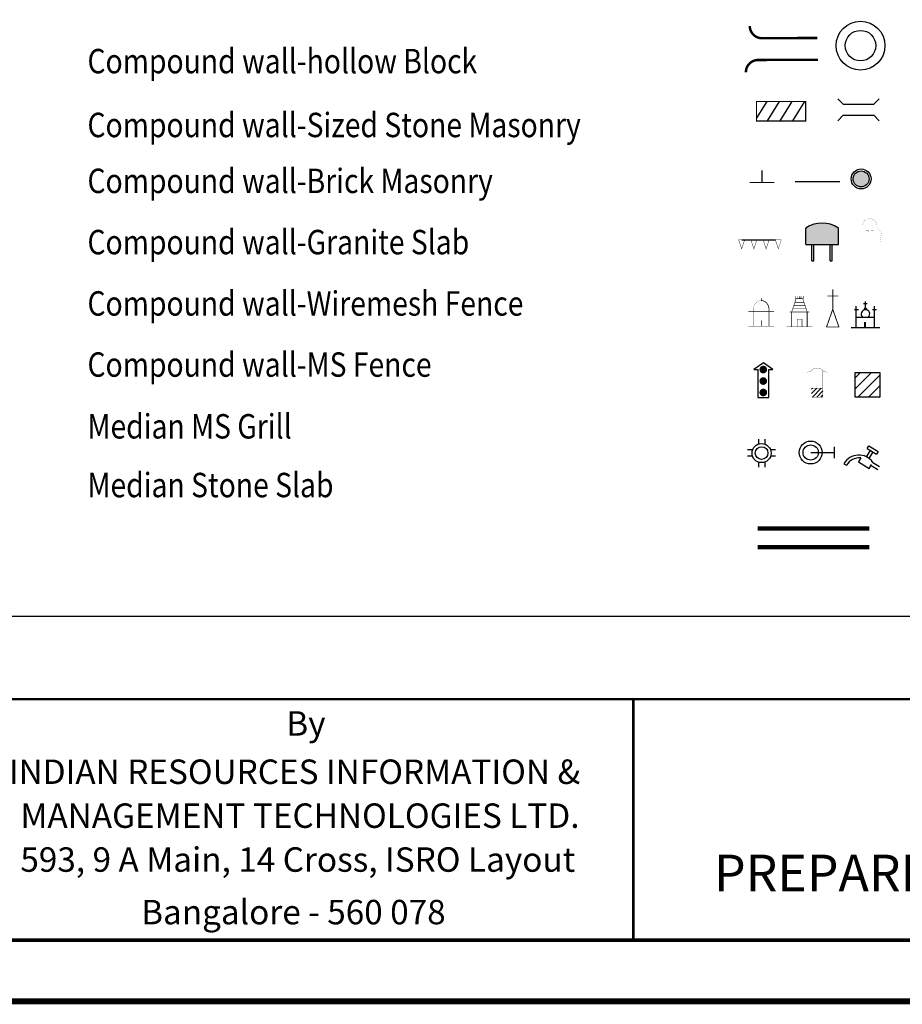
# Model space of a CAD drawing. Extents: x -902 to 564, y 152 to 1022.
# Drawn here: x -862 to -790, y 162 to 243 of the extents above; entities that cross this region are included whole.
import ezdxf
from ezdxf.enums import TextEntityAlignment as Align

# ---------------------------------------------------------------- set-up
doc = ezdxf.new("R2010")
doc.units = 0
doc.header["$LTSCALE"] = 4
doc.header["$MEASUREMENT"] = 0
doc.linetypes.add('HIDDEN', pattern=[0.375, 0.25, -0.125])
doc.layers.get('0').update_dxf_attribs({"linetype": 'CONTINUOUS'})
for name, color, linetype in [('30', 7, 'CONTINUOUS'), ('BHATCH', 9, 'CONTINUOUS'), ('BLD', 7, 'CONTINUOUS'), ('BW', 7, 'CONTINUOUS'), ('BWV', 7, 'CONTINUOUS'), ('CHURCH', 6, 'CONTINUOUS'), ('CUL', 7, 'CONTINUOUS'), ('DIMENSION', 7, 'CONTINUOUS'), ('HP', 7, 'CONTINUOUS'), ('MO', 6, 'CONTINUOUS'), ('NRF2', 1, 'CONTINUOUS'), ('OT', 7, 'CONTINUOUS'), ('PC', 7, 'CONTINUOUS'), ('PIPE', 150, 'CONTINUOUS'), ('PP', 4, 'CONTINUOUS'), ('PS', 40, 'CONTINUOUS'), ('ROAD', 5, 'CONTINUOUS'), ('ROMANT', 7, 'CONTINUOUS'), ('SIZE', 7, 'CONTINUOUS'), ('TAP', 7, 'CONTINUOUS'), ('TEMPLE', 1, 'CONTINUOUS'), ('TEXT', 7, 'CONTINUOUS'), ('TITLE', 7, 'HIDDEN'), ('TS', 7, 'CONTINUOUS'), ('WELL', 4, 'CONTINUOUS')]:
    doc.layers.add(name, color=color, linetype=linetype)
doc.styles.add('AR', font='ARIAL.TTF')
doc.styles.add('AR1', font='ARIALN.TTF')
doc.styles.add('RS1', font='romans.shx', dxfattribs={"width": 0.85})

# ---------------------------------------------------------------- blocks, each defined once
blk = doc.blocks.new('PC')
at = {"layer": 'PC'}
h = blk.add_hatch(dxfattribs=at)
h.set_pattern_fill('ANSI31', color=256, scale=2, style=0)
h.set_pattern_definition([(45, (-2456.43847, -781.6986), (-0.176776695, 0.176776695), [])])
h.paths.add_polyline_path([(-0.461, 0.72), (-0.461, 0), (0.461, 0), (0.461, 0.72)])
at = {"layer": 'PC', "const_width": 0.02}
for points in [[(0, 2.386), (-0.352, 2.293), (-0.541, 2.08), (-0.822, 2.043)], [(-0.461, 0.72), (-0.461, 2.17)], [(0, 2.386), (0.352, 2.293), (0.541, 2.08), (0.822, 2.043)], [(0.461, 0.72), (0.461, 2.17)]]:
    blk.add_lwpolyline(points, dxfattribs=at)
blk.add_lwpolyline([(-0.461, 0), (0.461, 0), (0.461, 0.72), (-0.461, 0.72)], close=True, dxfattribs=at)
blk = doc.blocks.new('T')
at = {"color": 6}
for points in [[(-0.421875, 0, 0.01, 0.01, 0), (-0.421875, 0.9375, 0.01, 0.01, -0.391870467), (0, 1.40625, 0.01, 0.01, 0)], [(0.421875, 0, 0.0413, 0.0413, 0), (0.421875, 0.9375, 0.0413, 0.0413, 0.391870467), (0, 1.40625, 0.0413, 0.0413, 0)], [(0, 1.40625, 0.03125, 0.03125, 0), (0, 1.53125, 0.03125, 0.03125, 0)], [(-0.703125, 0.8125, 0.03125, 0.03125, 0), (0.703125, 0.8125, 0.03125, 0.03125, 0)], [(-0.703125, 0, 0.03125, 0.03125, 0), (0.703125, 0, 0.03125, 0.03125, 0)], [(0, 0, 0.03125, 0.03125, 0), (0, 0.3125, 0.03125, 0.03125, 0)]]:
    blk.add_lwpolyline(points, format="xyseb", dxfattribs=at)
blk = doc.blocks.new('M2')
at = {"linetype": 'CONTINUOUS'}
blk.add_lwpolyline([(0.241, 0, 0.0333, 0.0333, 0), (0, -0.723, 0.0333, 0.0333, 0), (-0.241, 0, 0.0333, 0.0333, 0)], format="xyseb", close=True, dxfattribs=at)
blk = doc.blocks.new('*X10')
at = {"color": 0}
for p, q in [((2368.811, -258.091), (2370.128, -256.773)), ((2368.811, -257.207), (2369.245, -256.773)), ((2369.012, -258.773), (2370.811, -256.975)), ((2369.896, -258.773), (2370.811, -257.858)), ((2370.78, -258.773), (2370.811, -258.742))]:
    blk.add_line(p, q, dxfattribs=at)
blk = doc.blocks.new('PS')
blk.add_lwpolyline([(-1.329, -0.484), (-0.484, 1.329), (1.329, 0.484), (0.484, -1.329)], close=True)
at = {"rotation": 335.0000000000032}
blk.add_blockref('*X10', (-2038.839, 1235.147), dxfattribs=at)
blk = doc.blocks.new('CHU')
at = {"layer": 'CHURCH', "const_width": 0.075}
for points in [[(-0.449, 2.539), (0.449, 2.539)], [(0, 1.446), (0, 3.075)]]:
    blk.add_lwpolyline(points, dxfattribs=at)
blk.add_lwpolyline([(0, 1.446), (-0.506, 0), (0.506, 0)], close=True, dxfattribs=at)
blk = doc.blocks.new('OT')
at = {"color": 150}
for p, q in [((-1.333, 0), (-1.333, 1.333)), ((1.333, 0), (1.333, 1.333)), ((-1.333, 0), (1.333, 0)), ((-0.833, -1.333), (-0.833, 0)), ((-0.667, -1.333), (-0.667, 0)), ((0.667, -1.333), (0.667, 0)), ((0.833, -1.333), (0.833, 0)), ((-0.833, -1.333), (-0.667, -1.333)), ((0.667, -1.333), (0.833, -1.333))]:
    blk.add_line(p, q, dxfattribs=at)
blk.add_arc((0, -0.592), 2.342, 55.29195, 124.70805, dxfattribs=at)
at = {"color": 4}
for points in [[(-1.333, 1.333), (0, 1.75), (1.333, 1.333), (0, 1.75)], [(-1.333, 1.333), (-0.816, 1.603), (0, 1.75), (-0.756, 1.625)], [(1.333, 1.333), (0.816, 1.603), (0, 1.75), (0.756, 1.625)], [(-1.333, 0), (-1.333, 1.333), (1.333, 0), (1.333, 1.333)], [(1.333, 0), (1.333, 1.333), (-1.333, 1.333)], [(-1.333, 1.333), (-1.333, 1.333), (1.333, 1.333), (-1.333, 1.333)], [(1.333, 1.333), (-1.333, 1.333), (1.333, 1.333)]]:
    blk.add_solid(points, dxfattribs=at)
blk = doc.blocks.new('PP')
at = {"layer": 'PP', "const_width": 0.01}
blk.add_lwpolyline([(0.601, 2.567, 1), (-0.601, 2.567, 1)], format="xyb", dxfattribs=at)
for points in [[(-0.601, 0), (0.601, 0), (0.601, 2.567), (-0.601, 2.567)], [(-0.434, 2.401), (0.473, 2.401), (0.473, 1.883), (-0.434, 1.883)], [(-0.293, 2.201), (-0.093, 2.201), (-0.093, 2.106), (-0.293, 2.106)], [(0.108, 2.201), (0.308, 2.201), (0.308, 2.106), (0.108, 2.106)]]:
    blk.add_lwpolyline(points, close=True, dxfattribs=at)
for points in [[(0.601, 2.443), (0.974, 1.946), (0.849, 1.201), (0.849, 0.29)], [(-0.601, 1.698), (0.601, 1.698)]]:
    blk.add_lwpolyline(points, dxfattribs=at)
blk = doc.blocks.new('BW')
at = {"layer": 'WELL'}
for points in [[(-0.26, 1.144), (-0.26, 0.737)], [(0.26, 1.144), (0.26, 0.737)], [(-0.737, 0.26), (-1.144, 0.26)], [(1.144, 0.26), (0.737, 0.26)], [(-0.737, -0.26), (-1.144, -0.26)], [(-0.26, -0.737), (-0.26, -1.144)], [(0.26, -0.737), (0.26, -1.144)], [(1.144, -0.26), (0.737, -0.26)]]:
    blk.add_lwpolyline(points, dxfattribs=at)
for radius in [0.781, 0.521]:
    blk.add_circle((0, 0), radius, dxfattribs=at)
blk = doc.blocks.new('BWV')
at = {"layer": 'BWV', "const_width": 0.1}
for points in [[(0, 0), (0, 1)], [(-1, 0), (1, 0)]]:
    blk.add_lwpolyline(points, dxfattribs=at)
blk = doc.blocks.new('HP')
for p, q in [((0, 0), (1.914, 0)), ((1.914, 0.475), (1.914, 0)), ((1.914, 0), (1.914, -0.475))]:
    blk.add_line(p, q)
for radius in [0.938, 0.625]:
    blk.add_circle((0, 0), radius)
blk = doc.blocks.new('MO')
at = {"layer": '30', "color": 6, "linetype": 'CONTINUOUS'}
for p, q in [((-0.701, 0.009), (-0.701, 1.766)), ((-0.11, 1.977), (0.199, 1.977)), ((0.045, 1.584), (0.045, 2.146)), ((0.79, 0.009), (0.79, 1.766)), ((-0.855, 1.485), (-0.532, 1.485)), ((-0.701, 0.852), (0.79, 0.852)), ((0.002, 1.485), (0.002, 1.541)), ((0.059, 1.499), (0.059, 1.569)), ((0.115, 1.485), (0.115, 1.541)), ((0.621, 1.485), (0.945, 1.485)), ((-1.123, 0.009), (1.212, 0.009)), ((0.002, 0.009), (0.002, 0.43)), ((0.017, 0.009), (0.017, 0.43)), ((0.017, 0.009), (0.017, 0.43)), ((0.031, 0.009), (0.031, 0.43)), ((0.031, 0.009), (0.031, 0.43)), ((0.045, 0.009), (0.045, 0.43))]:
    blk.add_line(p, q, dxfattribs=at)
for centre, radius, start, end in [((0.048, 1.111), 0.349, 313.99029, 227.3232), ((0.045, 1.473), 0.114, 344.70825, 196.09311), ((0.045, 1.473), 0.11, 344.70825, 196.09311), ((0.045, 1.473), 0.0873, 344.70825, 196.09311)]:
    blk.add_arc(centre, radius, start, end, dxfattribs=at)
blk = doc.blocks.new('WELL')
at = {"layer": 'WELL'}
h = blk.add_hatch(color=7, dxfattribs=at)
edge = h.paths.add_edge_path()
edge.add_arc((0, 0), 0.652, 0, 360)
for radius in [0.816, 0.652]:
    blk.add_circle((0, 0), radius, dxfattribs=at)
blk = doc.blocks.new('TS')
blk.add_lwpolyline([(-0.443, 0), (0.443, 0), (0.443, 2.271), (0.768, 2.271), (0, 2.812), (-0.768, 2.271), (-0.443, 2.271)], close=True)
at = {"color": 1}
blk.add_lwpolyline([(-0.162, 2.271, 0.312, 0.312, 1), (0.151, 2.271, 0.312, 0.312, 1)], format="xyseb", close=True, dxfattribs=at)
at = {"color": 2}
blk.add_lwpolyline([(-0.162, 1.333, 0.312, 0.312, 1), (0.151, 1.333, 0.312, 0.312, 1)], format="xyseb", close=True, dxfattribs=at)
at = {"color": 3}
blk.add_lwpolyline([(-0.162, 0.396, 0.312, 0.312, 1), (0.151, 0.396, 0.312, 0.312, 1)], format="xyseb", close=True, dxfattribs=at)
blk = doc.blocks.new('TAP')
at = {"layer": 'ROAD', "color": 0}
for points in [[(0.969, 2.319), (1.863, 2.319)], [(0.969, 2.069), (0.969, 2.319)], [(0.969, 2.069), (1.863, 2.069)], [(1.269, 2.069), (1.269, 1.442)], [(1.519, 2.069), (1.519, 1.442)], [(1.863, 2.319), (1.863, 2.069)], [(0.935, 1.127), (0.935, 0.763), (1.972, 0.763), (1.972, 1.145)], [(1.972, 1.347), (2.618, 1.347)], [(1.972, 1.055), (2.607, 1.055)], [(0.001, 0), (0.25, 0.018)]]:
    blk.add_lwpolyline(points, dxfattribs=at)
for centre, radius, start, end in [((1.419, 0.04), 1.419, 67.09704, 181.61102), ((1.487, 0.02), 1.237, 116.51974, 180.08726)]:
    blk.add_arc(centre, radius, start, end, dxfattribs=at)
blk = doc.blocks.new('TG')
at = {"color": 6, "const_width": 0.03}
for points in [[(-0.186, 1.533, -0.348683), (-0.227, 1.671, 0.660478)], [(0.186, 1.533, 0.348683), (0.227, 1.671, -0.660478)]]:
    blk.add_lwpolyline(points, format="xyb", dxfattribs=at)
at = {"color": 6}
for points, const_width in [([(-0.105, 1.533), (-0.105, 1.663)], 0.03), ([(-0.005, 1.533), (-0.005, 1.663)], 0.03), ([(0.085, 1.533), (0.085, 1.663)], 0.03), ([(-0.422, 0.812), (-0.186, 1.533)], 0.03), ([(-0.311, 1.151), (0.311, 1.151)], 0.0312), ([(-0.256, 1.32), (0.256, 1.32)], 0.0312), ([(-0.186, 1.533), (0.186, 1.533)], 0.03), ([(0.422, 0.812), (0.186, 1.533)], 0.03), ([(-0.54, 0.812), (0.54, 0.812)], 0.0312), ([(-0.422, 0), (-0.422, 0.812)], 0.03), ([(-0.367, 0.982), (0.367, 0.982)], 0.0312), ([(0.422, 0), (0.422, 0.812)], 0.0413), ([(-0.123, 0), (-0.123, 0.42), (0.139, 0.42), (0.139, 0)], 0.03)]:
    blk.add_lwpolyline(points, dxfattribs=dict(at, const_width=const_width))
blk.add_lwpolyline([(-0.703, 0, 0.0312, 0.0312, 0), (0.703, 0, 0.0312, 0.0312, 0)], format="xyseb", dxfattribs=at)

msp = doc.modelspace()

# ---------------------------------------------------------------- hatches: boundary and pattern name
at = {"layer": 'BHATCH'}
h = msp.add_hatch(dxfattribs=at)
h.set_pattern_fill('ANSI31', color=256, scale=7, angle=12.98458, style=0)
h.set_pattern_definition([(57.98458, (2307.6835, -1712.0999), (-0.74191727, 0.46387903), [])])
h.paths.add_polyline_path([(-798.119, 235.98), (-802.14, 235.98), (-802.14, 234.39), (-798.119, 234.39)])

# ---------------------------------------------------------------- linework, layer by layer
msp.add_lwpolyline([(-803.353, 224.652), (-800.572, 224.652)])
for radius in [2, 1.25]:
    msp.add_circle((-793.621, 240.557), radius)
at = {"layer": 'BLD', "const_width": 0.1}
msp.add_lwpolyline([(-802.14, 235.98), (-798.119, 235.98), (-798.119, 234.39), (-802.14, 234.39)], close=True, dxfattribs=at)
at = {"layer": 'CUL'}
for points in [[(-795.471, 236.206), (-795.029, 235.764), (-792.529, 235.764), (-792.087, 236.206)], [(-795.471, 234.415), (-795.029, 234.857), (-792.529, 234.857), (-792.087, 234.415)]]:
    msp.add_lwpolyline(points, dxfattribs=at)
at = {"layer": 'DIMENSION'}
msp.add_lwpolyline([(-879.167, 294.226), (-717.267, 294.226), (-717.267, 193.823), (-879.167, 193.823)], close=True, dxfattribs=at)
at = {"layer": 'NRF2', "linetype": 'CONTINUOUS', "const_width": 0.35}
for points in [[(-802.035, 201.024), (-792.905, 201.024)], [(-802.035, 199.511), (-792.905, 199.511)]]:
    msp.add_lwpolyline(points, dxfattribs=at)
at = {"layer": 'PIPE'}
msp.add_lwpolyline([(-798.963, 229.428), (-795.308, 229.428)], dxfattribs=at)
at = {"layer": 'ROAD', "const_width": 0.2}
for points in [[(-797.153, 241.185), (-801.685, 241.165, -0.414214), (-802.688, 242.162)], [(-803.005, 238.38, -0.414214), (-802.008, 239.383), (-797.093, 239.403)]]:
    msp.add_lwpolyline(points, format="xyb", dxfattribs=at)
at = {"layer": 'SIZE', "color": 7}
for points, const_width in [([(-886.645, 162.331), (-286.645, 162.331), (-286.645, 562.331), (-886.645, 562.331)], 0.5), ([(-881.645, 167.331), (-291.645, 167.331), (-291.645, 557.331), (-881.645, 557.331)], 0.3)]:
    msp.add_lwpolyline(points, close=True, dxfattribs=dict(at, const_width=const_width))
at = {"layer": 'SIZE', "const_width": 0.2}
for points in [[(-881.466, 187.058), (-291.645, 187.058)], [(-812.222, 187.058), (-812.222, 167.331)]]:
    msp.add_lwpolyline(points, dxfattribs=at)

# ---------------------------------------------------------------- block references
for p in [(-803.353, 224.652), (-802.353, 224.652), (-801.353, 224.652), (-800.353, 224.652)]:
    msp.add_blockref('M2', p)
at = {"layer": 'BW'}
msp.add_blockref('BW', (-801.724, 207.203), dxfattribs=at)
at = {"layer": 'BWV'}
msp.add_blockref('BWV', (-801.692, 229.35), dxfattribs=at)
at = {"layer": 'HP'}
msp.add_blockref('HP', (-797.703, 207.251), dxfattribs=at)
at = {"layer": 'MO'}
msp.add_blockref('MO', (-793.264, 217.477), dxfattribs=at)
at = {"layer": 'OT'}
msp.add_blockref('OT', (-796.764, 224.284), dxfattribs=at)
at = {"layer": 'PC'}
msp.add_blockref('PC', (-797.162, 211.788), dxfattribs=at)
at = {"layer": 'PP'}
msp.add_blockref('PP', (-792.876, 223.221), dxfattribs=at)
at = {"layer": 'PS', "rotation": 24.92638676540045}
msp.add_blockref('PS', (-793.052, 212.791), dxfattribs=at)
at = {"layer": 'ROAD'}
msp.add_blockref('CHU', (-795.896, 217.526), dxfattribs=at)
at = {"layer": 'TAP', "rotation": 328.3757784294525}
msp.add_blockref('TAP', (-794.99, 206.332), dxfattribs=at)
at = {"layer": 'TEMPLE', "xscale": 1.5, "yscale": 1.5, "zscale": 1.5}
for name, p in [('TG', (-798.623, 217.539)), ('T', (-801.752, 217.591))]:
    msp.add_blockref(name, p, dxfattribs=at)
at = {"layer": 'TS'}
msp.add_blockref('TS', (-801.577, 211.767), dxfattribs=at)
at = {"layer": 'WELL'}
msp.add_blockref('WELL', (-793.574, 229.645), dxfattribs=at)

# ---------------------------------------------------------------- texts
at = {"style": 'AR'}
for s, p in [('INDIAN RESOURCES INFORMATION &', (-839.967, 180.119)), ('MANAGEMENT TECHNOLOGIES LTD.', (-839.519, 176.524)), ('593, 9 A Main, 14 Cross, ISRO Layout', (-839.698, 172.93))]:
    msp.add_text(s, height=2, dxfattribs=at).set_placement(p, align=Align.CENTER)
msp.add_text('Bangalore - 560 078', height=2, dxfattribs=at).set_placement((-840.056, 169.369), align=Align.MIDDLE)
at = {"layer": 'ROMANT', "style": 'AR'}
msp.add_text('By', height=2, dxfattribs=at).set_placement((-839.031, 184.071), align=Align.CENTER)
at = {"layer": 'TEXT', "style": 'AR1'}
msp.add_text('PREPARED BY', height=3, dxfattribs=at).set_placement((-805.616, 171.331))
at = {"layer": 'TITLE', "style": 'RS1', "width": 0.85}
for s, p in [('Compound wall-hollow Block', (-856.918, 238.29)), ('Compound wall-Sized Stone Masonry', (-856.918, 233.063)), ('Compound wall-Brick Masonry', (-856.918, 228.489)), ('Compound wall-Granite Slab', (-856.918, 223.476)), ('Compound wall-Wiremesh Fence', (-856.918, 218.454)), ('Compound wall-MS Fence', (-856.918, 213.451)), ('Median MS Grill', (-856.918, 208.396)), ('Median Stone Slab', (-856.918, 203.589))]:
    msp.add_text(s, height=2, dxfattribs=at).set_placement(p)

doc.saveas('drawing.dxf')
